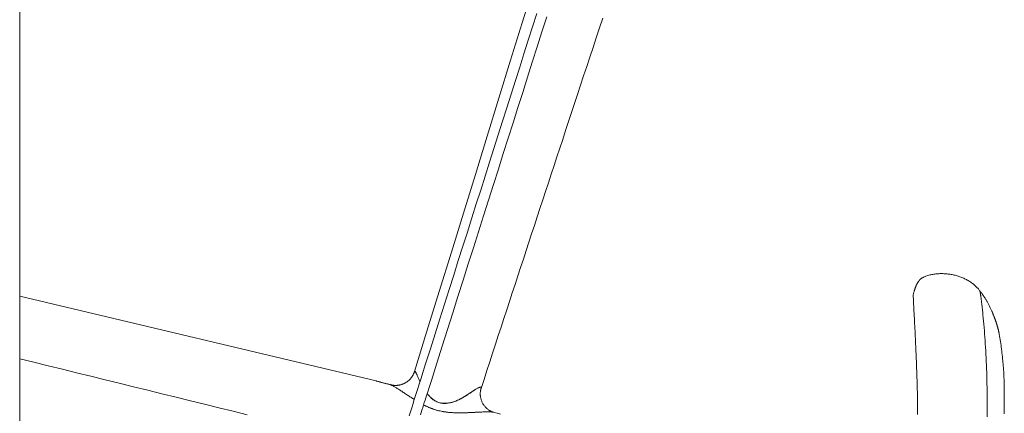
# Model space of a CAD drawing. Units: inches. Extents: x -233 to 271, y -137 to 137.
# Drawn here: x -216 to -197, y -1 to 6 of the extents above; entities that cross this region are included whole.
import ezdxf

# ---------------------------------------------------------------- set-up
doc = ezdxf.new("R2010")
doc.units = ezdxf.units.IN
doc.header["$MEASUREMENT"] = 0
doc.layers.add('ACAD_LAYER_0 [1.2]', color=7, linetype='Continuous', lineweight=0)

msp = doc.modelspace()

# ---------------------------------------------------------------- linework, layer by layer
at = {"layer": 'ACAD_LAYER_0 [1.2]', "color": 18, "linetype": 'Continuous', "lineweight": 0, "true_color": 0x000000}
for p, q in [((-215.9247342, 29.7227875), (-215.9247357, -29.6166539)), ((-209.0863885, -0.5114649), (-215.9247348, 1.1109215))]:
    msp.add_line(p, q, dxfattribs=at)
at = {"layer": 'ACAD_LAYER_0 [1.2]', "color": 18, "linetype": 'Continuous', "lineweight": 0, "true_color": 0x000000, "extrusion": (0, 0, -1)}
for points in [[(203.5818333, 15.0289898), (203.6448913, 14.8311014), (203.8678398, 14.1283483), (204.089472, 13.4268298), (204.3100118, 12.7260438), (204.5296834, 12.0254887), (204.7487106, 11.3246627), (204.9673174, 10.623064), (205.1857278, 9.9201908), (205.4041658, 9.2155412), (205.6228553, 8.5086136), (205.8420203, 7.7989062), (206.0618848, 7.0859171), (206.2826728, 6.3691445), (206.5046082, 5.6480867), (206.7279151, 4.9222419), (206.9528173, 4.1911083), (207.1795389, 3.4541842), (207.4083038, 2.7109676), (207.639336, 1.9609569), (207.8728596, 1.2036502), (208.1090983, 0.4385458), (208.3482763, -0.3348581)], [(206.0021421, 6.5462491), (206.0839717, 6.288753), (206.1658347, 6.0310567), (206.247765, 5.7730574), (206.3297962, 5.5146523), (206.4119619, 5.2557388), (206.4942959, 4.996214), (206.5768318, 4.7359751), (206.6596032, 4.4749195), (206.742644, 4.2129445), (206.8259878, 3.9499471), (206.9096684, 3.6858249), (206.9937197, 3.4204752), (207.0781757, 3.1537952), (207.1630703, 2.8856825), (207.2484372, 2.6160342), (207.3343105, 2.3447479), (207.4207239, 2.0717208), (207.5077115, 1.7968503), (207.5953071, 1.5200337), (207.6835445, 1.2411685), (207.7724578, 0.960152), (207.8620806, 0.6768815), (207.9524471, 0.3912544), (208.043591, 0.103168), (208.1355463, -0.1874802), (208.2283468, -0.480793), (208.3220264, -0.776873)], [(208.1303561, -0.837515), (208.0251186, -0.5049053), (207.9209815, -0.1757608), (207.8178968, 0.1500638), (207.7158165, 0.472714), (207.6146928, 0.7923352), (207.5144777, 1.1090727), (207.4151232, 1.4230719), (207.3165813, 1.7344783), (207.2188042, 2.0434372), (207.1217437, 2.350094), (207.0253521, 2.6545941), (206.9295813, 2.957083), (206.8343834, 3.2577059), (206.7397104, 3.5566083), (206.6455143, 3.8539356), (206.5517473, 4.1498332), (206.4583613, 4.4444464), (206.3653085, 4.7379207), (206.2725407, 5.0304015), (206.1800102, 5.3220341), (206.0876689, 5.6129639), (205.9954692, 5.9033366), (205.9033635, 6.1932976), (205.8113039, 6.4829925)], [(207.0702439, -0.6605626), (207.0143169, -0.488468), (206.958785, -0.3176463), (206.90362, -0.1480114), (206.8487936, 0.0205226), (206.7942776, 0.1880418), (206.7400436, 0.3546322), (206.6860633, 0.5203799), (206.6323084, 0.6853708), (206.5787507, 0.8496909), (206.5253619, 1.0134263), (206.4721136, 1.176663), (206.4189776, 1.339487), (206.3659256, 1.5019844), (206.3129292, 1.664241), (206.2599603, 1.8263431), (206.2069904, 1.9883765), (206.1539914, 2.1504273), (206.1009348, 2.3125816), (206.0477925, 2.4749253), (205.9945361, 2.6375444), (205.9411374, 2.800525), (205.887568, 2.9639531), (205.8337996, 3.1279147), (205.7798041, 3.2924958), (205.7255529, 3.4577825), (205.671018, 3.6238607), (205.6161709, 3.7908165), (205.5609835, 3.9587359), (205.5054273, 4.1277049), (205.4494741, 4.2978096), (205.3930956, 4.4691359), (205.3362636, 4.6417698), (205.2789497, 4.8157975), (205.2211256, 4.9913049), (205.1627631, 5.1683779), (205.1038338, 5.3471028), (205.0443094, 5.5275653), (204.9841618, 5.7098517), (204.9233624, 5.8940478), (204.8618832, 6.0802398), (204.7996958, 6.2685136), (204.7367718, 6.4589552)], [(198.7785574, 1.1444978), (198.7776758, 1.1482267), (198.7749372, 1.1593759), (198.7721004, 1.1704992), (198.7691718, 1.1815609), (198.7661578, 1.1925256), (198.7630649, 1.2033578), (198.7598996, 1.2140218), (198.7566684, 1.2244823), (198.7534094, 1.2346374), (198.7501594, 1.2444136), (198.7469228, 1.2538179), (198.743704, 1.2628571), (198.7405074, 1.2715383), (198.7373376, 1.2798683), (198.7341989, 1.2878542), (198.7310958, 1.2955027), (198.7280327, 1.3028209), (198.725014, 1.3098157), (198.7220442, 1.316494), (198.7191277, 1.3228628), (198.716269, 1.328929), (198.7134724, 1.3346995), (198.7107425, 1.3401813), (198.7080836, 1.3453813), (198.7055002, 1.3503064), (198.7029967, 1.3549636), (198.7005775, 1.3593598), (198.6982472, 1.3635019), (198.6959604, 1.3674822), (198.6936661, 1.3713917), (198.6913598, 1.3752347), (198.6890372, 1.3790161), (198.6866937, 1.3827403), (198.6843251, 1.386412), (198.6819269, 1.3900357), (198.6794947, 1.3936162), (198.677024, 1.397158), (198.6745105, 1.4006657), (198.6719498, 1.404144), (198.6693373, 1.4075974), (198.6666694, 1.411029), (198.6639446, 1.4144355), (198.6611621, 1.4178121), (198.6583209, 1.4211541), (198.6554203, 1.4244566), (198.6524594, 1.4277147), (198.6494374, 1.4309238), (198.6463534, 1.4340789), (198.6432067, 1.4371753), (198.6399963, 1.4402081), (198.6367214, 1.4431726), (198.6333813, 1.4460639), (198.6299749, 1.4488772), (198.6265016, 1.4516077), (198.6229604, 1.4542506), (198.6193506, 1.4568011), (198.6156713, 1.4592544), (198.6119216, 1.4616056), (198.6081007, 1.46385), (198.6042078, 1.4659827)], [(198.6969412, -1.1610292), (198.6965185, -1.1174021), (198.696258, -1.073759), (198.6961544, -1.0300895), (198.6962022, -0.9863832), (198.6963961, -0.9426296), (198.6967309, -0.8988182), (198.697201, -0.8549386), (198.6978014, -0.8109803), (198.6985264, -0.7669329), (198.6993709, -0.7227858), (198.7003295, -0.6785286), (198.7013968, -0.6341509), (198.7025676, -0.5896421), (198.7038364, -0.5449919), (198.7051979, -0.5001898), (198.7066468, -0.4552253), (198.7081777, -0.4100879), (198.7097853, -0.3647672), (198.7114643, -0.3192528), (198.7132092, -0.2735341), (198.7150149, -0.2276006), (198.7168758, -0.1814421), (198.7187868, -0.1350478), (198.7207424, -0.0884075), (198.7227372, -0.0415107), (198.7247661, 0.0056532), (198.7268235, 0.0530945), (198.7289017, 0.1008431), (198.7309859, 0.1489907), (198.7330839, 0.1974783), (198.7352064, 0.2462239), (198.7373646, 0.2951454), (198.7395691, 0.3441609), (198.7418311, 0.3931881), (198.7441614, 0.4421452), (198.7465651, 0.4909538), (198.7490247, 0.5395511), (198.7515168, 0.5878779), (198.7540181, 0.6358752), (198.756505, 0.6834839), (198.7589544, 0.7306449), (198.7613429, 0.7772991), (198.763647, 0.8233874), (198.7658434, 0.8688507), (198.7785574, 1.1444978)], [(198.7688153, 0.9102888), (198.7687867, 0.9104306), (198.7687573, 0.9105723), (198.768727, 0.9107137), (198.768696, 0.9108549), (198.7686641, 0.9109959), (198.7686314, 0.9111367), (198.7685979, 0.9112772), (198.7685636, 0.9114175), (198.7685285, 0.9115576), (198.7684926, 0.9116975), (198.7684559, 0.9118371), (198.7684185, 0.9119765), (198.7683802, 0.9121156), (198.7683412, 0.9122545), (198.7683014, 0.9123932), (198.7682608, 0.9125316), (198.7682194, 0.9126698), (198.7681773, 0.9128077), (198.7681344, 0.9129454), (198.7680908, 0.9130828), (198.7680464, 0.91322), (198.7680013, 0.9133569), (198.7679554, 0.9134936), (198.7679088, 0.91363)], [(197.4457054, 0.8101124), (197.4398236, 0.7519201), (197.4341207, 0.6929091), (197.4285987, 0.6331276), (197.4232598, 0.5726242), (197.4181061, 0.5114473), (197.4131397, 0.4496454), (197.4083626, 0.3872669), (197.4037769, 0.3243543), (197.3993788, 0.2608105), (197.3951594, 0.1963993), (197.3911092, 0.1308783), (197.3872223, 0.0640383), (197.3835206, -0.0040401), (197.3800406, -0.0731276), (197.3768189, -0.1429935), (197.3738844, -0.2134304), (197.3712352, -0.2843246), (197.3688619, -0.355586), (197.3667548, -0.4271242), (197.3649045, -0.4988489), (197.3633013, -0.5706699), (197.3619358, -0.6424969), (197.3607984, -0.7142397), (197.3598796, -0.7858079), (197.3591698, -0.8571113), (197.3586595, -0.9280596), (197.3583391, -0.9985672), (197.3581975, -1.0685888), (197.3582233, -1.1381001), (197.3584049, -1.2070768)], [(197.1275051, 0.3813272), (197.1213901, 0.345956), (197.1154893, 0.3104553), (197.1097991, 0.2748245), (197.1043157, 0.2390628), (197.0990353, 0.2031695), (197.0939544, 0.1671439), (197.0890691, 0.1309854), (197.0843757, 0.0946931), (197.0798706, 0.0582665), (197.07555, 0.0217047), (197.0714049, -0.0150956), (197.0674469, -0.0519539), (197.0637122, -0.0882856), (197.060235, -0.1235365), (197.0569955, -0.1579233), (197.0539198, -0.1924346), (197.0509317, -0.228092), (197.047955, -0.2659176), (197.0450766, -0.3052353), (197.0424886, -0.3438338), (197.0402603, -0.380605), (197.0383568, -0.4159425), (197.0366914, -0.4510034), (197.0352196, -0.4867183), (197.0339395, -0.5237841), (197.0328513, -0.5628882), (197.031955, -0.6047175), (197.0312797, -0.6497842), (197.0308588, -0.6958454), (197.0306939, -0.7397554), (197.0307416, -0.7809816), (197.0309363, -0.8203285), (197.0312363, -0.8584176), (197.0316241, -0.895677), (197.0320832, -0.9325261), (197.0325971, -0.9693844), (197.0331593, -1.0070744), (197.033804, -1.048031), (197.0345688, -1.094836), (197.0354359, -1.1478435)], [(208.3482222, -0.3347149), (208.350658, -0.342279), (208.3533058, -0.3499064), (208.3561679, -0.3575872), (208.3592464, -0.3653118), (208.3625435, -0.3730703), (208.3660615, -0.3808528), (208.3698024, -0.3886497), (208.3737684, -0.3964512), (208.3779619, -0.4042473), (208.3823849, -0.4120284), (208.3870395, -0.4197847), (208.3919281, -0.4275063), (208.3970528, -0.4351835), (208.4024158, -0.4428064), (208.4080193, -0.4503653), (208.4138653, -0.4578505), (208.4199303, -0.4652235), (208.4261858, -0.4724497), (208.4326273, -0.4795248), (208.4392504, -0.4864444), (208.4460504, -0.4932041), (208.453023, -0.4997995), (208.4601636, -0.5062263), (208.4674676, -0.51248), (208.4749305, -0.5185564), (208.4825479, -0.524451), (208.4903152, -0.5301595), (208.4982278, -0.5356775), (208.5062814, -0.5410006), (208.5144713, -0.5461244), (208.522793, -0.5510447), (208.531242, -0.5557569), (208.539785, -0.5602461), (208.5483885, -0.5645009), (208.5570479, -0.5685221), (208.5657585, -0.5723106), (208.5745156, -0.5758672), (208.5833147, -0.5791928), (208.5921511, -0.5822883), (208.6010202, -0.5851545), (208.6099173, -0.5877923), (208.6188378, -0.5902026), (208.6277771, -0.5923863), (208.6367304, -0.5943441), (208.6456932, -0.596077), (208.6546609, -0.5975859), (208.6636287, -0.5988716), (208.6725921, -0.5999349), (208.6815455, -0.6007774), (208.6904799, -0.6014028), (208.6993854, -0.6018156), (208.708252, -0.6020202), (208.7170698, -0.6020209), (208.7258289, -0.6018223), (208.7345195, -0.6014286), (208.7431315, -0.6008443), (208.751655, -0.6000739), (208.7600801, -0.5991217), (208.768397, -0.5979921), (208.7765956, -0.5966896), (208.7846661, -0.5952185), (208.7925986, -0.5935833), (208.800383, -0.5917884), (208.8080096, -0.5898381)], [(208.3482221, -0.3347148), (208.3480866, -0.3342912), (208.3479468, -0.3338828), (208.347803, -0.3334896), (208.347655, -0.3331115), (208.347503, -0.3327484), (208.3473468, -0.3324004), (208.3471867, -0.3320674), (208.3470225, -0.3317492), (208.3468543, -0.3314459), (208.346682, -0.3311574), (208.3465059, -0.3308837), (208.3463258, -0.3306246), (208.3461417, -0.3303802), (208.3459538, -0.3301504), (208.3457619, -0.3299351), (208.3455662, -0.3297343), (208.3453666, -0.3295479), (208.3451632, -0.3293758), (208.344956, -0.3292181), (208.3447451, -0.3290746), (208.3445303, -0.3289454), (208.3443118, -0.3288302), (208.3440896, -0.3287292), (208.3438637, -0.3286422)], [(208.8071452, -0.5901434), (208.8188038, -0.5870119), (208.8304625, -0.5838802), (208.8421212, -0.5807483), (208.8537801, -0.5776162), (208.8654391, -0.574484), (208.8770982, -0.5713517), (208.8887573, -0.5682191), (208.9004166, -0.5650864), (208.912076, -0.5619536), (208.9237355, -0.5588206), (208.9353951, -0.5556874), (208.9470549, -0.552554), (208.9587147, -0.5494205), (208.9703747, -0.5462868), (208.9820348, -0.543153), (208.9936951, -0.540019), (209.0053554, -0.5368848), (209.0170159, -0.5337505), (209.0286765, -0.530616), (209.0403373, -0.5274814), (209.0519982, -0.5243466), (209.0636593, -0.5212116), (209.0753205, -0.5180765), (209.0869818, -0.5149412)], [(208.0357494, -0.8350618), (208.0204299, -0.8501226), (208.0046715, -0.8639667), (207.9884976, -0.8766213), (207.9719314, -0.8881136), (207.9549961, -0.8984706), (207.937715, -0.9077196), (207.9201112, -0.9158878), (207.9022079, -0.9230022), (207.8840285, -0.9290902), (207.8655961, -0.9341788), (207.8469339, -0.9382953), (207.8280652, -0.9414667), (207.8090132, -0.9437203), (207.789801, -0.9450832), (207.7704521, -0.9455827), (207.7509894, -0.9452458), (207.7314364, -0.9440997), (207.7118162, -0.9421717), (207.6921519, -0.9394888), (207.672467, -0.9360783), (207.6527845, -0.9319673), (207.6331277, -0.927183), (207.6135198, -0.9217526), (207.5939841, -0.9157032), (207.5745437, -0.9090619), (207.5552219, -0.9018561), (207.5360419, -0.8941128), (207.5170269, -0.8858592), (207.4982002, -0.8771225), (207.479585, -0.8679298), (207.4612045, -0.8583083), (207.4430819, -0.8482852), (207.4250545, -0.8378775), (207.4069743, -0.8271272), (207.3888868, -0.8160993), (207.3708373, -0.8048586), (207.3528712, -0.7934702), (207.3350339, -0.7819989), (207.3173707, -0.7705097), (207.2999271, -0.7590675), (207.2827484, -0.7477371), (207.26588, -0.7365836), (207.2493672, -0.7256719), (207.2332556, -0.7150668), (207.2175903, -0.7048334), (207.2024169, -0.6950365), (207.1877807, -0.685741), (207.1737271, -0.6770119), (207.1603025, -0.6689146), (207.1475578, -0.6615169), (207.1355447, -0.6548868), (207.1243151, -0.6490926), (207.1139208, -0.6442024), (207.1044137, -0.6402846), (207.0958457, -0.6374072), (207.0882685, -0.6356384), (207.0817428, -0.6350453), (207.0763639, -0.6356899), (207.0722359, -0.6376331), (207.0694628, -0.6409357), (207.0681268, -0.6456263), (207.0682211, -0.6516037), (207.0697173, -0.6587344), (207.0725867, -0.6668848)], [(208.0357494, -0.8350618), (208.0212421, -0.8491387), (208.0060013, -0.8624272), (207.9900765, -0.8748912), (207.9735168, -0.8864947), (207.9563716, -0.8972019), (207.9386903, -0.9069767), (207.9205221, -0.9157831), (207.9019165, -0.9235853), (207.8829226, -0.9303472), (207.8635899, -0.9360328), (207.8439676, -0.9406063), (207.8241051, -0.9440316), (207.8040499, -0.9462892), (207.7838419, -0.9474247), (207.7635195, -0.9475003), (207.7431209, -0.946578), (207.7226842, -0.9447199), (207.7022477, -0.9419882), (207.6818497, -0.9384449), (207.6615283, -0.9341521), (207.6413217, -0.9291718), (207.6212682, -0.9235663), (207.601406, -0.9173974), (207.5817734, -0.9107275), (207.5624014, -0.9036116), (207.5432931, -0.8960772), (207.5244446, -0.8881451), (207.5058517, -0.8798359), (207.4875105, -0.8711702), (207.469417, -0.8621687), (207.4515671, -0.8528521), (207.4339568, -0.8432409), (207.4165832, -0.8333598), (207.3994473, -0.8232498), (207.3825514, -0.8129557), (207.3658976, -0.8025222), (207.349488, -0.7919945), (207.3333249, -0.7814172), (207.3174105, -0.7708353), (207.3017468, -0.7602936), (207.286336, -0.7498371), (207.2711804, -0.7395106), (207.2562821, -0.729359), (207.2416432, -0.7194271), (207.2272659, -0.7097598), (207.2131525, -0.7004021), (207.199305, -0.6913987), (207.1857256, -0.6827946), (207.1724326, -0.6746417), (207.1595085, -0.6670205), (207.1470519, -0.6600187), (207.1351614, -0.6537239), (207.1239357, -0.6482236), (207.1134732, -0.6436055), (207.1038727, -0.6399572), (207.0952327, -0.6373663), (207.0876476, -0.6359118), (207.0811949, -0.6356381), (207.0759475, -0.6365813), (207.0719788, -0.6387772), (207.0693618, -0.6422617), (207.0681698, -0.6470707), (207.0684758, -0.6532401), (207.0703531, -0.6608059)], [(206.8341658, -1.1167518), (206.8432153, -1.1138117), (206.8524423, -1.1105088), (206.861822, -1.1068315), (206.8713296, -1.1027679), (206.8809401, -1.0983064), (206.8906288, -1.093435), (206.9003708, -1.0881422), (206.9101413, -1.082416), (206.9199154, -1.0762448), (206.9296683, -1.0696167), (206.9393751, -1.0625201), (206.949011, -1.0549431), (206.9585497, -1.0468793), (206.9679596, -1.0383444), (206.9772076, -1.0293592), (206.9862605, -1.0199445), (206.9950854, -1.0101213), (207.003649, -0.9999105), (207.0119183, -0.989333), (207.0198602, -0.9784098), (207.0274416, -0.9671616), (207.0346294, -0.9556094), (207.0413906, -0.9437742), (207.047692, -0.9316767), (207.053507, -0.9193419), (207.0588344, -0.90681), (207.0636797, -0.8941252), (207.0680482, -0.8813317), (207.0719451, -0.8684737), (207.0753759, -0.8555954), (207.0783458, -0.842741), (207.0808603, -0.8299546), (207.0829246, -0.8172805), (207.0845441, -0.8047629), (207.0857241, -0.792446), (207.08647, -0.7803738), (207.0867911, -0.768585), (207.0867125, -0.7570952), (207.0862633, -0.7459141), (207.0854728, -0.7350516), (207.08437, -0.7245177), (207.082984, -0.7143221), (207.081344, -0.7044748), (207.0794792, -0.6949857), (207.0774186, -0.6858645), (207.0751914, -0.6771212), (207.0728267, -0.6687656), (207.0703537, -0.6608076)], [(208.1056759, -0.75951), (208.1029923, -0.762802), (208.100289, -0.7660834), (208.0975661, -0.769354), (208.0948234, -0.7726134), (208.092061, -0.7758615), (208.0892788, -0.7790978), (208.0864769, -0.7823222), (208.0836552, -0.7855344), (208.0808137, -0.7887341), (208.0779524, -0.791921), (208.0750713, -0.7950949), (208.0721704, -0.7982555), (208.0692496, -0.8014026), (208.0663089, -0.8045358), (208.0633484, -0.8076549), (208.0603679, -0.8107596), (208.0573675, -0.8138497), (208.0543472, -0.8169249), (208.051307, -0.8199849), (208.0482467, -0.8230294), (208.0451665, -0.8260582), (208.0420663, -0.829071), (208.0389461, -0.8320676), (208.0358059, -0.8350476)], [(208.105225, -0.7593373), (208.1026485, -0.7624932), (208.1000468, -0.765648), (208.0974196, -0.7688017), (208.0947666, -0.7719545), (208.0920874, -0.7751066), (208.0893818, -0.7782581), (208.0866495, -0.7814091), (208.08389, -0.7845599), (208.0811033, -0.7877105), (208.0782888, -0.790861), (208.0754464, -0.7940117), (208.0725756, -0.7971627), (208.0696763, -0.8003141), (208.066748, -0.803466), (208.0637904, -0.8066186), (208.0608034, -0.8097721), (208.0577865, -0.8129266), (208.0547394, -0.8160822), (208.0516618, -0.819239), (208.0485534, -0.8223973), (208.045414, -0.8255572), (208.0422431, -0.8287188), (208.0390405, -0.8318822), (208.0358059, -0.8350476)], [(208.1737407, -0.974782), (208.1734226, -0.9749479), (208.1731045, -0.9751138), (208.1727863, -0.9752797), (208.1724681, -0.9754455), (208.1721498, -0.9756113), (208.1718315, -0.975777), (208.1715131, -0.9759427), (208.1711947, -0.9761084), (208.1708763, -0.976274), (208.1705578, -0.9764395), (208.1702393, -0.9766051), (208.1699207, -0.9767706), (208.1696021, -0.976936), (208.1692835, -0.9771015), (208.1689648, -0.9772668), (208.1686461, -0.9774322), (208.1683273, -0.9775975), (208.1680085, -0.9777627), (208.1676896, -0.9779279), (208.1673707, -0.9780931), (208.1670518, -0.9782583), (208.1667328, -0.9784234), (208.1664138, -0.9785884), (208.1660947, -0.9787534)], [(208.1660947, -0.9787534), (208.1425243, -0.9909018), (208.1190387, -1.0024681), (208.0956246, -1.0134592), (208.0722688, -1.0238824), (208.0489584, -1.0337446), (208.02568, -1.043053), (208.0024206, -1.0518146), (207.9791671, -1.0600365), (207.9559063, -1.0677257), (207.932625, -1.0748895), (207.9093101, -1.0815347), (207.8859485, -1.0876686), (207.862527, -1.0932982), (207.8390325, -1.0984305), (207.8154518, -1.103075), (207.7917712, -1.1072503), (207.7679772, -1.1109772), (207.744056, -1.1142768), (207.719994, -1.1171699), (207.6957775, -1.1196774), (207.6713929, -1.1218204), (207.6468265, -1.1236196), (207.6220647, -1.125096), (207.5970937, -1.1262706), (207.5718999, -1.1271643), (207.5464697, -1.1277979), (207.5207894, -1.1281925), (207.4948453, -1.1283689), (207.4686269, -1.1283461), (207.4421366, -1.1281358), (207.4153796, -1.1277475), (207.3883615, -1.1271909), (207.3610876, -1.1264756), (207.3335635, -1.1256112), (207.3057944, -1.1246075), (207.2778023, -1.1234773), (207.2496751, -1.1222472), (207.221517, -1.1209468), (207.1934322, -1.1196061), (207.1655251, -1.1182546), (207.1378999, -1.1169223), (207.1106609, -1.1156388), (207.0839096, -1.1144345), (207.0577363, -1.1133412), (207.0322286, -1.1123913), (207.007474, -1.1116171), (206.9835601, -1.1110511), (206.9605743, -1.1107256), (206.9386043, -1.1106729), (206.9177375, -1.1109255), (206.8980615, -1.1115157), (206.8796639, -1.1124758), (206.8626321, -1.1138383), (206.8470538, -1.1156354), (206.8330164, -1.1178997), (206.8206075, -1.1206633)], [(206.8224047, -1.1201274), (206.8314658, -1.1179886), (206.8413437, -1.1161462), (206.8519924, -1.114584), (206.8633655, -1.1132856), (206.8754167, -1.1122349), (206.8880999, -1.1114155), (206.9013687, -1.1108113), (206.9151768, -1.1104058), (206.9294782, -1.110183), (206.9442264, -1.1101264), (206.9593752, -1.1102199), (206.9748784, -1.1104471), (206.9906897, -1.1107919), (207.0067702, -1.1112379), (207.0231314, -1.1117713), (207.0397693, -1.1123833), (207.056674, -1.1130651), (207.0738358, -1.1138083), (207.0912447, -1.1146043), (207.1088909, -1.1154443), (207.1267647, -1.1163199), (207.1448561, -1.1172225), (207.1631554, -1.1181434), (207.1816526, -1.1190741), (207.200338, -1.1200059), (207.2192017, -1.1209303), (207.2382339, -1.1218386), (207.2574247, -1.1227224), (207.2767643, -1.1235729), (207.2962428, -1.1243816), (207.3158505, -1.1251399), (207.3355775, -1.1258393), (207.3554139, -1.126471), (207.3753499, -1.1270265), (207.3953757, -1.1274973), (207.4154814, -1.1278747), (207.4356736, -1.1281672), (207.4559645, -1.1283771), (207.4763533, -1.1284869), (207.4968388, -1.1284788), (207.5174201, -1.1283352), (207.5380962, -1.1280384), (207.558866, -1.1275707), (207.5797285, -1.1269144), (207.6006827, -1.1260519), (207.6217275, -1.1249655), (207.6428621, -1.1236374), (207.6640853, -1.1220501), (207.6853962, -1.1201859), (207.7067937, -1.118027), (207.7282767, -1.1155558), (207.7498444, -1.1127547), (207.7714957, -1.1096058), (207.7932295, -1.1060917), (207.8150396, -1.1021615), (207.8368982, -1.0977857), (207.858772, -1.0929786), (207.8806277, -1.0877543), (207.9024322, -1.0821271), (207.9241521, -1.076111), (207.9457543, -1.0697203), (207.9672054, -1.0629691), (207.9884723, -1.0558717), (208.0095216, -1.0484423), (208.0303201, -1.0406949), (208.0508346, -1.0326438), (208.0710318, -1.0243032), (208.0908784, -1.0156872), (208.1103413, -1.00681), (208.1293871, -0.9976859), (208.1479827, -0.988329), (208.1660947, -0.9787534)], [(206.7013722, -1.1522467), (206.7607716, -1.136517), (206.8201699, -1.1207785)]]:
    msp.add_lwpolyline(points, dxfattribs=at)
at = {"layer": 'ACAD_LAYER_0 [1.2]', "color": 18, "linetype": 'Continuous', "lineweight": 0, "true_color": 0x000000}
for points in [[(-198.6042624, 1.4660702), (-198.5869858, 1.4748139), (-198.5694435, 1.4829853), (-198.5516522, 1.4905975), (-198.5336283, 1.4976633), (-198.5153887, 1.5041958), (-198.4969498, 1.5102079), (-198.4783284, 1.5157127), (-198.4595409, 1.5207231), (-198.4406041, 1.5252521), (-198.4215346, 1.5293127), (-198.402349, 1.5329178), (-198.3830639, 1.5360805), (-198.3636959, 1.5388137), (-198.3442616, 1.5411304), (-198.3247778, 1.5430437), (-198.3052609, 1.5445664), (-198.2857258, 1.5457097), (-198.2661799, 1.5464774), (-198.2466289, 1.5468716), (-198.2270783, 1.5468941), (-198.2075339, 1.546547), (-198.1880012, 1.5458323), (-198.1684858, 1.5447519), (-198.1489935, 1.5433078), (-198.1295297, 1.5415019), (-198.1101001, 1.5393363), (-198.0907104, 1.5368129), (-198.0713662, 1.5339338), (-198.0520731, 1.5307008), (-198.0328366, 1.5271159), (-198.0136626, 1.5231812), (-197.9945565, 1.5188987), (-197.9755251, 1.5142697), (-197.9565796, 1.5092943), (-197.9377326, 1.5039717), (-197.9189962, 1.4983013), (-197.9003829, 1.4922826), (-197.8819051, 1.4859148), (-197.8635751, 1.4791975), (-197.8454054, 1.4721299), (-197.8274082, 1.4647115), (-197.809596, 1.4569416), (-197.7919812, 1.4488197), (-197.774576, 1.440345), (-197.757393, 1.431517), (-197.7404444, 1.4223351), (-197.7237427, 1.4127987), (-197.7073001, 1.4029071), (-197.6910858, 1.3926219), (-197.6750968, 1.3819406), (-197.6593884, 1.3709161), (-197.6440152, 1.3596016), (-197.6290325, 1.34805), (-197.614495, 1.3363146), (-197.6004578, 1.3244482), (-197.5869759, 1.312504), (-197.5740968, 1.3005372), (-197.5618396, 1.2886121), (-197.5502157, 1.2767952), (-197.5392368, 1.2651528), (-197.5289144, 1.2537516), (-197.5192602, 1.2426579), (-197.5102857, 1.2319382), (-197.5020025, 1.2216589)], [(-198.6042669, 1.4660678), (-198.6042684, 1.466067), (-198.6042698, 1.4660663), (-198.6042712, 1.4660655), (-198.6042727, 1.4660647), (-198.6042741, 1.4660639), (-198.6042755, 1.4660631), (-198.6042769, 1.4660623), (-198.6042784, 1.4660614), (-198.6042798, 1.4660606), (-198.6042812, 1.4660598), (-198.6042827, 1.4660589), (-198.6042841, 1.4660581), (-198.6042855, 1.4660572), (-198.6042869, 1.4660564), (-198.6042883, 1.4660555), (-198.6042898, 1.4660546), (-198.6042912, 1.4660537), (-198.6042926, 1.4660528), (-198.604294, 1.4660519), (-198.6042955, 1.466051), (-198.6042969, 1.4660501), (-198.6042983, 1.4660491), (-198.6042997, 1.4660482), (-198.6043011, 1.4660473)], [(-198.6041525, 1.4661035), (-198.6041573, 1.466103), (-198.6041621, 1.4661024), (-198.6041669, 1.4661017), (-198.6041718, 1.4661009), (-198.6041766, 1.4661001), (-198.6041814, 1.4660991), (-198.6041862, 1.4660981), (-198.604191, 1.466097), (-198.6041958, 1.4660958), (-198.6042005, 1.4660945), (-198.6042053, 1.4660932), (-198.6042101, 1.4660917), (-198.6042149, 1.4660902), (-198.6042196, 1.4660886), (-198.6042244, 1.4660869), (-198.6042291, 1.4660851), (-198.6042339, 1.4660832), (-198.6042386, 1.4660813), (-198.6042433, 1.4660793), (-198.6042481, 1.4660771), (-198.6042528, 1.4660749), (-198.6042575, 1.4660726), (-198.6042622, 1.4660703), (-198.6042669, 1.4660678)], [(-197.5019781, 1.2216288), (-197.5019744, 1.2216241), (-197.5019707, 1.2216194), (-197.501967, 1.2216147), (-197.5019633, 1.2216099), (-197.5019595, 1.2216052), (-197.5019558, 1.2216004), (-197.5019521, 1.2215956), (-197.5019484, 1.2215908), (-197.5019447, 1.221586), (-197.5019409, 1.2215811), (-197.5019372, 1.2215763), (-197.5019335, 1.2215714), (-197.5019298, 1.2215665), (-197.501926, 1.2215616), (-197.5019223, 1.2215567), (-197.5019186, 1.2215518), (-197.5019148, 1.2215469), (-197.5019111, 1.2215419), (-197.5019073, 1.2215369), (-197.5019036, 1.2215319), (-197.5018999, 1.2215269), (-197.5018961, 1.2215219), (-197.5018924, 1.2215169), (-197.5018886, 1.2215118)], [(-197.5019764, 1.2216266), (-197.492986, 1.210097), (-197.4844545, 1.1988593), (-197.4763484, 1.1879077), (-197.4686346, 1.1772365), (-197.4612799, 1.1668399), (-197.4542508, 1.1567122), (-197.4475142, 1.1468475), (-197.4410365, 1.1372388), (-197.4347782, 1.1278476), (-197.4286941, 1.1186041), (-197.4227383, 1.1094373), (-197.4168652, 1.1002759), (-197.4110292, 1.0910489), (-197.4051846, 1.0816852), (-197.3992858, 1.0721136), (-197.3932948, 1.0622728), (-197.3872051, 1.052141), (-197.3810177, 1.0417064), (-197.3747336, 1.0309568), (-197.3683541, 1.0198805), (-197.3618802, 1.0084653), (-197.3553131, 0.9966993), (-197.3486436, 0.9845468), (-197.3418333, 0.9718988), (-197.3349267, 0.9588379), (-197.3279806, 0.9454758), (-197.3210521, 0.931924), (-197.3141982, 0.9182942), (-197.3074758, 0.9046979), (-197.3009419, 0.8912469), (-197.294644, 0.8780385), (-197.2885921, 0.8651136), (-197.2827869, 0.8524989), (-197.2772289, 0.840221), (-197.2719188, 0.8283066), (-197.2668572, 0.8167825), (-197.2620446, 0.8056751), (-197.2574811, 0.7950095), (-197.2531522, 0.784768), (-197.2490294, 0.7748911), (-197.2450833, 0.7653169), (-197.2412846, 0.7559839), (-197.2376039, 0.7468306), (-197.2340121, 0.7377952), (-197.2304796, 0.7288163), (-197.2270058, 0.7198907), (-197.2236112, 0.7110657), (-197.2202984, 0.7023551), (-197.2170704, 0.6937724), (-197.2139299, 0.6853314), (-197.2108798, 0.6770457), (-197.2079227, 0.668929), (-197.2050614, 0.6609949), (-197.2022989, 0.6532572), (-197.1996378, 0.6457295), (-197.1970809, 0.6384254), (-197.1946311, 0.6313587), (-197.1922911, 0.6245431), (-197.1900637, 0.6179921), (-197.1879517, 0.6117195), (-197.1859555, 0.6057317), (-197.1840659, 0.6000061), (-197.1822715, 0.5945127), (-197.1805605, 0.5892217), (-197.1789216, 0.5841031), (-197.1773431, 0.5791272), (-197.1758135, 0.574264), (-197.1743214, 0.5694839), (-197.1728596, 0.5647663), (-197.1714247, 0.560099), (-197.1700137, 0.5554704), (-197.1686236, 0.5508687), (-197.1672512, 0.5462822), (-197.1658935, 0.5416993), (-197.1645475, 0.5371083), (-197.1632108, 0.5325005), (-197.1618843, 0.5278798), (-197.1605697, 0.5232531), (-197.1592685, 0.5186272), (-197.1579825, 0.5140091), (-197.1567134, 0.5094057), (-197.1554627, 0.5048239), (-197.1542321, 0.5002705), (-197.1530232, 0.4957524), (-197.1518378, 0.4912767), (-197.1506774, 0.4868501), (-197.1495437, 0.4824795), (-197.1484384, 0.4781719), (-197.1473632, 0.4739342), (-197.1463195, 0.4697732), (-197.1453088, 0.4656947), (-197.1443308, 0.4616994), (-197.1433848, 0.4577871), (-197.1424702, 0.4539572), (-197.1415864, 0.4502094), (-197.1407327, 0.4465434), (-197.1399085, 0.4429588), (-197.1391132, 0.439455), (-197.138346, 0.4360319), (-197.1376065, 0.432689), (-197.1368939, 0.4294258), (-197.1362076, 0.4262421), (-197.135547, 0.4231374), (-197.1349114, 0.4201114), (-197.1343002, 0.4171637), (-197.1337127, 0.4142938), (-197.1331484, 0.4115014), (-197.1326065, 0.4087862), (-197.1320865, 0.4061476), (-197.1315878, 0.4035854), (-197.1311096, 0.4010992), (-197.1306513, 0.3986885), (-197.1302123, 0.396353), (-197.129792, 0.3940924), (-197.1293897, 0.3919061), (-197.1290048, 0.3897939), (-197.1286367, 0.3877553), (-197.1282846, 0.38579), (-197.1279481, 0.3838976), (-197.1276264, 0.3820776)], [(-197.5018886, 1.2215118), (-197.5012827, 1.2205218), (-197.5006379, 1.2191316), (-197.4999538, 1.2173329), (-197.49923, 1.2151177), (-197.4984659, 1.2124778), (-197.4976611, 1.209405), (-197.4968151, 1.2058913), (-197.4959275, 1.2019284), (-197.4949978, 1.1975083), (-197.4940256, 1.1926228), (-197.4930103, 1.1872638), (-197.4919516, 1.1814231), (-197.4908489, 1.1750925), (-197.4897018, 1.1682641), (-197.4885098, 1.1609295), (-197.4872725, 1.1530806), (-197.4859894, 1.1447094), (-197.48466, 1.1358077), (-197.4832838, 1.1263673), (-197.4818605, 1.1163801), (-197.4803887, 1.1058245), (-197.4788686, 1.0946928), (-197.4773018, 1.0829975), (-197.47569, 1.0707511), (-197.4740347, 1.0579664), (-197.4723375, 1.0446558), (-197.4706002, 1.0308319), (-197.4688244, 1.0165074), (-197.4670116, 1.0016947), (-197.4651635, 0.9864064), (-197.4632818, 0.9706552), (-197.461368, 0.9544536), (-197.4594238, 0.9378142), (-197.4574508, 0.9207496), (-197.4554506, 0.9032723), (-197.4534249, 0.8853949), (-197.4513753, 0.86713), (-197.4493034, 0.8484901), (-197.4472109, 0.829488), (-197.4450993, 0.810136)], [(-197.1275045, 0.3813237), (-197.1275101, 0.3813556), (-197.1275157, 0.3813874), (-197.1275213, 0.3814192), (-197.1275269, 0.381451), (-197.1275325, 0.3814829), (-197.1275381, 0.3815147), (-197.1275437, 0.3815465), (-197.1275494, 0.3815784), (-197.127555, 0.3816102), (-197.1275606, 0.381642), (-197.1275663, 0.3816739), (-197.1275719, 0.3817057), (-197.1275775, 0.3817376), (-197.1275832, 0.3817694), (-197.1275888, 0.3818013), (-197.1275945, 0.3818331), (-197.1276001, 0.3818649), (-197.1276057, 0.3818968), (-197.1276114, 0.3819287), (-197.1276171, 0.3819605), (-197.1276227, 0.3819924), (-197.1276284, 0.3820242), (-197.127634, 0.3820561), (-197.1276397, 0.3820879)], [(-215.924735, -0.0877565), (-215.6518201, -0.1550306), (-215.3789051, -0.2223047), (-215.1059902, -0.2895787), (-214.8330752, -0.3568528), (-214.5601603, -0.4241269), (-214.2872453, -0.4914009), (-214.0143304, -0.558675), (-213.7414154, -0.6259491), (-213.4685005, -0.6932231), (-213.1955855, -0.7604972), (-212.9226706, -0.8277713), (-212.6497556, -0.8950453), (-212.3768407, -0.9623194), (-212.1039258, -1.0295934), (-211.8310108, -1.0968675), (-211.5580959, -1.1641416)], [(-208.3485185, -0.3356928), (-208.3472534, -0.3322504), (-208.3456914, -0.3301001), (-208.343836, -0.3292016), (-208.3416905, -0.3295144), (-208.3392586, -0.3309981), (-208.3365436, -0.3336122), (-208.333549, -0.3373164), (-208.3302785, -0.3420703), (-208.3267353, -0.3478333), (-208.3229231, -0.3545652), (-208.3188453, -0.3622253), (-208.3145054, -0.3707734), (-208.3099068, -0.380169), (-208.3050531, -0.3903716), (-208.2999478, -0.4013409), (-208.2945942, -0.4130364), (-208.288996, -0.4254177), (-208.2831566, -0.4384443), (-208.2770795, -0.4520759), (-208.2707682, -0.466272), (-208.2642261, -0.4809922), (-208.2574567, -0.496196), (-208.2504636, -0.5118431), (-208.2432502, -0.527893)], [(-208.8074895, -0.5914252), (-208.8072429, -0.5914984), (-208.8069956, -0.5915724), (-208.8067475, -0.5916472), (-208.8064987, -0.5917228), (-208.8062492, -0.5917991), (-208.805999, -0.5918763), (-208.8057481, -0.5919542), (-208.8054964, -0.5920329), (-208.805244, -0.5921123), (-208.8049909, -0.5921926), (-208.8047371, -0.5922736), (-208.8044825, -0.5923554), (-208.8042273, -0.5924379), (-208.8039713, -0.5925213), (-208.8037146, -0.5926054), (-208.8034572, -0.5926902), (-208.8031991, -0.5927759), (-208.8029402, -0.5928623), (-208.8026807, -0.5929495), (-208.8024204, -0.5930374), (-208.8021595, -0.5931261), (-208.8018978, -0.5932155), (-208.8016354, -0.5933058), (-208.8013723, -0.5933967)], [(-208.8013723, -0.5933967), (-208.7930764, -0.596507), (-208.7841558, -0.6002855), (-208.7746378, -0.6047001), (-208.7645497, -0.6097191), (-208.7539187, -0.6153104), (-208.7427721, -0.6214421), (-208.7311372, -0.6280823), (-208.7190412, -0.635199), (-208.7065114, -0.6427602), (-208.6935751, -0.6507341), (-208.6802595, -0.6590886), (-208.6665919, -0.6677919), (-208.6525995, -0.6768119), (-208.6383097, -0.6861168), (-208.6237496, -0.6956746), (-208.6089466, -0.7054534), (-208.5939279, -0.7154211), (-208.5787208, -0.725546), (-208.5633525, -0.7357959), (-208.5478503, -0.7461391), (-208.5322363, -0.7565474), (-208.5165119, -0.7670089), (-208.5006732, -0.7775155), (-208.4847164, -0.788059), (-208.4686378, -0.7986315), (-208.4524334, -0.8092248), (-208.4360995, -0.8198308), (-208.4196323, -0.8304415), (-208.4030279, -0.8410488), (-208.3862825, -0.8516446), (-208.3693924, -0.8622208), (-208.3523536, -0.8727694)], [(-208.3220265, -0.7768733), (-208.3404571, -0.8351375), (-208.3588881, -0.8934686), (-208.3772967, -0.9518671), (-208.3956602, -1.0103338), (-208.4139558, -1.0688692), (-208.4321609, -1.1274739), (-208.4502526, -1.1861486)], [(-208.2344673, -1.1687668), (-208.2198169, -1.121664), (-208.2050758, -1.0744962), (-208.1902538, -1.0272587), (-208.175361, -0.9799466), (-208.1604072, -0.9325552), (-208.1454022, -0.8850796), (-208.1303561, -0.837515)]]:
    msp.add_lwpolyline(points, dxfattribs=at)

doc.saveas('drawing.dxf')
